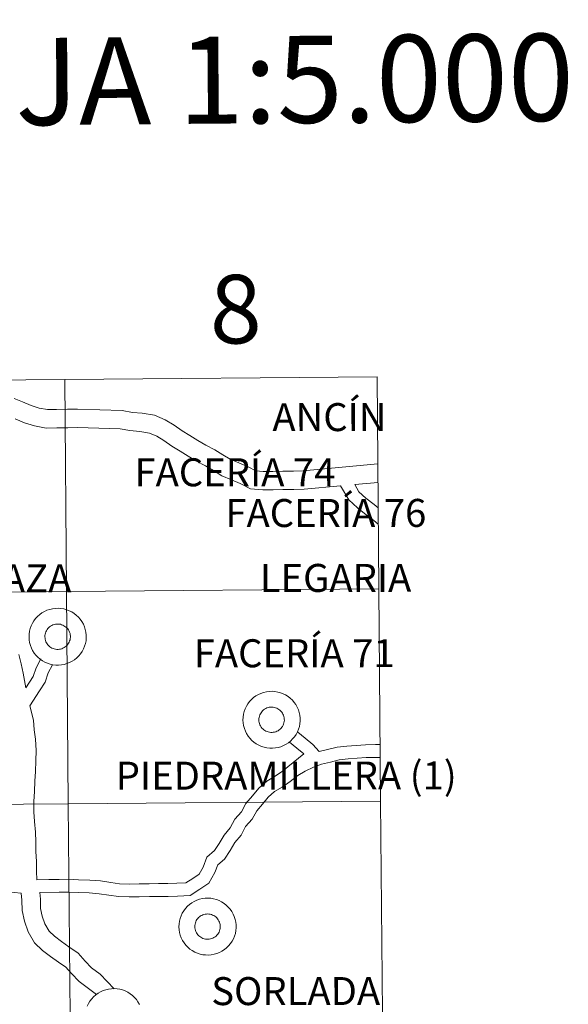
# Model space of a CAD drawing. Units: metres. Extents: x 555478 to 559957, y 4719007 to 4722014.
# Drawn here: x 556601 to 556673, y 4719202 to 4719331 of the extents above; entities that cross this region are included whole.
import ezdxf
from ezdxf.enums import TextEntityAlignment as Align

# ---------------------------------------------------------------- set-up
doc = ezdxf.new("R2010")
doc.units = ezdxf.units.M
doc.header["$MEASUREMENT"] = 0
doc.layers.add('Level 63', color=7, linetype='Continuous', lineweight=0)
doc.styles.add('Arial', font='ARIAL.TTF', dxfattribs={"height": 0.2})

msp = doc.modelspace()

# ---------------------------------------------------------------- linework, layer by layer
at = {"layer": 'Level 63', "linetype": 'Continuous', "lineweight": 0}
for points in [[(556607.03, 4719284.1, -0.24), (556607.26, 4719256.24, -0.24), (556566.28, 4719255.9, -0.24), (556566.05, 4719283.76, -0.24), (556607.03, 4719284.1, -0.24)], [(556648.02, 4719284.44, -0.24), (556648.25, 4719256.58, -0.24), (556607.26, 4719256.24, -0.24), (556607.03, 4719284.1, -0.24), (556648.02, 4719284.44, -0.24)], [(556607.26, 4719256.24, -0.24), (556607.5, 4719228.38, -0.24), (556566.51, 4719228.04, -0.24), (556566.28, 4719255.9, -0.24), (556607.26, 4719256.24, -0.24)], [(556648.25, 4719256.58, -0.24), (556648.48, 4719228.72, -0.24), (556607.5, 4719228.38, -0.24), (556607.26, 4719256.24, -0.24), (556648.25, 4719256.58, -0.24)], [(556607.5, 4719228.38, -0.24), (556607.73, 4719200.51, -0.24), (556566.74, 4719200.17, -0.24), (556566.51, 4719228.04, -0.24), (556607.5, 4719228.38, -0.24)], [(556648.48, 4719228.72, -0.24), (556648.71, 4719200.86, -0.24), (556607.73, 4719200.51, -0.24), (556607.5, 4719228.38, -0.24), (556648.48, 4719228.72, -0.24)]]:
    msp.add_polyline3d(points, close=True, dxfattribs=at)
at = {"layer": 'Level 63', "color": 38, "linetype": 'Continuous', "lineweight": 0}
for points in [[(556648.12, 4719273, 0.01), (556638.32, 4719272.09, 0.01), (556637.07, 4719272.07, 0.01), (556635.64, 4719272.05, 0.01), (556634.34, 4719272.03, 0.01), (556633.09, 4719272.01, 0.01), (556632.1, 4719272.1, 0.01), (556631.1, 4719272.63, 0.01), (556629.86, 4719273.16, 0.01), (556628.76, 4719273.62, 0.01), (556627.79, 4719274.21, 0.01), (556626.71, 4719274.86, 0.01), (556625.53, 4719275.49, 0.01), (556624.5, 4719276.1, 0.01), (556623.45, 4719276.74, 0.01), (556622.44, 4719277.34, 0.01), (556621.39, 4719278.1, 0.01), (556620.22, 4719278.8, 0.01), (556618.83, 4719279.4, 0.01), (556617.21, 4719279.67, 0.01), (556615.91, 4719279.77, 0.01), (556614.57, 4719280.02, 0.01), (556608.72, 4719280.2, 0.01), (556607.39, 4719280.18, 0.01), (556605.96, 4719280.16, 0.01), (556604.78, 4719280.14, 0.01), (556603.67, 4719280.34, 0.01), (556602.62, 4719280.67, 0.01), (556601.49, 4719281.15, 0.01), (556600.39, 4719281.62, 0.01)], [(556648.12, 4719273, 0.01), (556638.32, 4719272.09, 0.01), (556637.07, 4719272.07, 0.01), (556635.64, 4719272.05, 0.01), (556634.34, 4719272.03, 0.01), (556633.09, 4719272.01, 0.01), (556632.1, 4719272.1, 0.01), (556631.1, 4719272.63, 0.01), (556629.86, 4719273.16, 0.01), (556628.76, 4719273.62, 0.01), (556627.79, 4719274.21, 0.01), (556626.71, 4719274.86, 0.01), (556625.53, 4719275.49, 0.01), (556624.5, 4719276.1, 0.01), (556623.45, 4719276.74, 0.01), (556622.44, 4719277.34, 0.01), (556621.39, 4719278.1, 0.01), (556620.22, 4719278.8, 0.01), (556618.83, 4719279.4, 0.01), (556617.21, 4719279.67, 0.01), (556615.91, 4719279.77, 0.01), (556614.57, 4719280.02, 0.01), (556608.72, 4719280.2, 0.01), (556607.39, 4719280.18, 0.01), (556605.96, 4719280.16, 0.01), (556604.78, 4719280.14, 0.01), (556603.67, 4719280.34, 0.01), (556602.62, 4719280.67, 0.01), (556601.49, 4719281.15, 0.01), (556600.39, 4719281.62, 0.01)], [(556643.21, 4719270.12, 0.01), (556638.45, 4719269.68, 0.01), (556637.11, 4719269.65, 0.01), (556635.67, 4719269.63, 0.01), (556634.37, 4719269.61, 0.01), (556633.01, 4719269.59, 0.01), (556631.4, 4719269.73, 0.01), (556630.04, 4719270.45, 0.01), (556628.91, 4719270.93, 0.01), (556627.65, 4719271.46, 0.01), (556626.53, 4719272.14, 0.01), (556625.5, 4719272.76, 0.01), (556624.32, 4719273.39, 0.01), (556623.24, 4719274.04, 0.01), (556622.19, 4719274.67, 0.01), (556621.1, 4719275.33, 0.01), (556620.05, 4719276.09, 0.01), (556619.11, 4719276.65, 0.01), (556618.14, 4719277.06, 0.01), (556616.9, 4719277.27, 0.01), (556615.59, 4719277.38, 0.01), (556614.32, 4719277.61, 0.01), (556608.7, 4719277.78, 0.01), (556607.43, 4719277.76, 0.01), (556606, 4719277.74, 0.01), (556604.58, 4719277.72, 0.01), (556603.08, 4719277.99, 0.01), (556601.77, 4719278.4, 0.01), (556600.54, 4719278.93, 0.01)], [(556643.21, 4719270.12, 0.01), (556638.45, 4719269.68, 0.01), (556637.11, 4719269.65, 0.01), (556635.67, 4719269.63, 0.01), (556634.37, 4719269.61, 0.01), (556633.01, 4719269.59, 0.01), (556631.4, 4719269.73, 0.01), (556630.04, 4719270.45, 0.01), (556628.91, 4719270.93, 0.01), (556627.65, 4719271.46, 0.01), (556626.53, 4719272.14, 0.01), (556625.5, 4719272.76, 0.01), (556624.32, 4719273.39, 0.01), (556623.24, 4719274.04, 0.01), (556622.19, 4719274.67, 0.01), (556621.1, 4719275.33, 0.01), (556620.05, 4719276.09, 0.01), (556619.11, 4719276.65, 0.01), (556618.14, 4719277.06, 0.01), (556616.9, 4719277.27, 0.01), (556615.59, 4719277.38, 0.01), (556614.32, 4719277.61, 0.01), (556608.7, 4719277.78, 0.01), (556607.43, 4719277.76, 0.01), (556606, 4719277.74, 0.01), (556604.58, 4719277.72, 0.01), (556603.08, 4719277.99, 0.01), (556601.77, 4719278.4, 0.01), (556600.54, 4719278.93, 0.01)], [(556648.18, 4719265.11, 0.01), (556647.57, 4719265.58, 0.01), (556646.6, 4719266.32, 0.01), (556645.45, 4719267.22, 0.01), (556644.29, 4719268.27, 0.01), (556643.21, 4719270.12, 0.01)], [(556648.18, 4719265.11, 0.01), (556647.57, 4719265.58, 0.01), (556646.6, 4719266.32, 0.01), (556645.45, 4719267.22, 0.01), (556644.29, 4719268.27, 0.01), (556643.21, 4719270.12, 0.01)], [(556648.14, 4719270.57, 0.01), (556645.08, 4719270.29, 0.01)], [(556648.14, 4719270.57, 0.01), (556645.08, 4719270.29, 0.01)], [(556648.17, 4719267.26, 0.01), (556647.64, 4719267.66, 0.01), (556646.55, 4719268.51, 0.01), (556645.63, 4719269.34, 0.01), (556645.08, 4719270.29, 0.01)], [(556648.17, 4719267.26, 0.01), (556647.64, 4719267.66, 0.01), (556646.55, 4719268.51, 0.01), (556645.63, 4719269.34, 0.01), (556645.08, 4719270.29, 0.01)], [(556601.93, 4719243.58, 0.01), (556601.57, 4719245.52, 0.01), (556601.32, 4719246.76, 0.01), (556601.02, 4719247.98, 0.01)], [(556601.93, 4719243.58, 0.01), (556601.57, 4719245.52, 0.01), (556601.32, 4719246.76, 0.01), (556601.02, 4719247.98, 0.01)], [(556601.93, 4719243.58, 0.01), (556602.9, 4719245.08, 0.01), (556603.3, 4719246.24, 0.01), (556603.91, 4719247.4, 0.01)], [(556601.93, 4719243.58, 0.01), (556602.9, 4719245.08, 0.01), (556603.3, 4719246.24, 0.01), (556603.91, 4719247.4, 0.01)], [(556602.44, 4719241.24, 0.01), (556603.72, 4719243.22, 0.01), (556604.44, 4719244.34, 0.01), (556604.86, 4719245.57, 0.01), (556605.42, 4719246.62, 0.01)], [(556602.44, 4719241.24, 0.01), (556603.72, 4719243.22, 0.01), (556604.44, 4719244.34, 0.01), (556604.86, 4719245.57, 0.01), (556605.42, 4719246.62, 0.01)], [(556603.35, 4719218.38, 0.01), (556603.34, 4719219.51, 0.01), (556603.32, 4719220.8, 0.01), (556603.24, 4719222.11, 0.01), (556603.22, 4719223.35, 0.01), (556603.2, 4719224.66, 0.01), (556603.06, 4719226.05, 0.01), (556602.99, 4719227.32, 0.01), (556602.97, 4719228.67, 0.01), (556603.06, 4719229.97, 0.01), (556603.1, 4719231.34, 0.01), (556603.2, 4719232.6, 0.01), (556603.23, 4719234, 0.01), (556603.27, 4719235.37, 0.01), (556603.19, 4719236.86, 0.01), (556603, 4719238.06, 0.01), (556602.92, 4719239.37, 0.01), (556602.44, 4719241.24, 0.01)], [(556603.35, 4719218.38, 0.01), (556603.34, 4719219.51, 0.01), (556603.32, 4719220.8, 0.01), (556603.24, 4719222.11, 0.01), (556603.22, 4719223.35, 0.01), (556603.2, 4719224.66, 0.01), (556603.06, 4719226.05, 0.01), (556602.99, 4719227.32, 0.01), (556602.97, 4719228.67, 0.01), (556603.06, 4719229.97, 0.01), (556603.1, 4719231.34, 0.01), (556603.2, 4719232.6, 0.01), (556603.23, 4719234, 0.01), (556603.27, 4719235.37, 0.01), (556603.19, 4719236.86, 0.01), (556603, 4719238.06, 0.01), (556602.92, 4719239.37, 0.01), (556602.44, 4719241.24, 0.01)], [(556640.4, 4719235.23, 0.01), (556639.6, 4719236.15, 0.01), (556638.57, 4719236.98, 0.01), (556637.61, 4719237.76, 0.01)], [(556640.4, 4719235.23, 0.01), (556639.6, 4719236.15, 0.01), (556638.57, 4719236.98, 0.01), (556637.61, 4719237.76, 0.01)], [(556638.41, 4719234.94, 0.01), (556637.5, 4719235.66, 0.01), (556636.54, 4719236.44, 0.01)], [(556638.41, 4719234.94, 0.01), (556637.5, 4719235.66, 0.01), (556636.54, 4719236.44, 0.01)], [(556648.42, 4719236.15, 0.01), (556647.83, 4719236.14, 0.01), (556646.52, 4719236.12, 0.01), (556645.28, 4719236.04, 0.01), (556644.04, 4719235.95, 0.01), (556642.76, 4719235.79, 0.01), (556640.4, 4719235.23, 0.01)], [(556648.42, 4719236.15, 0.01), (556647.83, 4719236.14, 0.01), (556646.52, 4719236.12, 0.01), (556645.28, 4719236.04, 0.01), (556644.04, 4719235.95, 0.01), (556642.76, 4719235.79, 0.01), (556640.4, 4719235.23, 0.01)], [(556638.41, 4719234.94, 0.01), (556635.61, 4719232.64, 0.01), (556634.66, 4719231.99, 0.01), (556633.54, 4719231.34, 0.01), (556632.5, 4719230.42, 0.01), (556631.66, 4719229.42, 0.01), (556630.8, 4719228.4, 0.01), (556630.22, 4719227.32, 0.01), (556629.35, 4719226.36, 0.01), (556628.75, 4719225.2, 0.01), (556627.97, 4719224.26, 0.01), (556627.28, 4719223.13, 0.01), (556626.7, 4719222.22, 0.01), (556625.69, 4719221.34, 0.01), (556625.18, 4719220.06, 0.01), (556624.65, 4719219.13, 0.01), (556623.82, 4719218.56, 0.01), (556622.94, 4719217.99, 0.01), (556621.76, 4719217.92, 0.01), (556620.57, 4719217.9, 0.01), (556619.35, 4719217.88, 0.01), (556618.13, 4719217.87, 0.01), (556616.78, 4719217.84, 0.01), (556615.52, 4719217.83, 0.01), (556614.23, 4719217.87, 0.01), (556613.06, 4719218.05, 0.01), (556611.74, 4719218.24, 0.01), (556610.34, 4719218.35, 0.01), (556608.83, 4719218.4, 0.01), (556607.53, 4719218.45, 0.01), (556606.29, 4719218.43, 0.01), (556604.94, 4719218.41, 0.01), (556603.35, 4719218.38, 0.01)], [(556638.41, 4719234.94, 0.01), (556635.61, 4719232.64, 0.01), (556634.66, 4719231.99, 0.01), (556633.54, 4719231.34, 0.01), (556632.5, 4719230.42, 0.01), (556631.66, 4719229.42, 0.01), (556630.8, 4719228.4, 0.01), (556630.22, 4719227.32, 0.01), (556629.35, 4719226.36, 0.01), (556628.75, 4719225.2, 0.01), (556627.97, 4719224.26, 0.01), (556627.28, 4719223.13, 0.01), (556626.7, 4719222.22, 0.01), (556625.69, 4719221.34, 0.01), (556625.18, 4719220.06, 0.01), (556624.65, 4719219.13, 0.01), (556623.82, 4719218.56, 0.01), (556622.94, 4719217.99, 0.01), (556621.76, 4719217.92, 0.01), (556620.57, 4719217.9, 0.01), (556619.35, 4719217.88, 0.01), (556618.13, 4719217.87, 0.01), (556616.78, 4719217.84, 0.01), (556615.52, 4719217.83, 0.01), (556614.23, 4719217.87, 0.01), (556613.06, 4719218.05, 0.01), (556611.74, 4719218.24, 0.01), (556610.34, 4719218.35, 0.01), (556608.83, 4719218.4, 0.01), (556607.53, 4719218.45, 0.01), (556606.29, 4719218.43, 0.01), (556604.94, 4719218.41, 0.01), (556603.35, 4719218.38, 0.01)], [(556648.44, 4719234.46, 0.01), (556647.85, 4719234.45, 0.01), (556646.59, 4719234.43, 0.01), (556645.4, 4719234.35, 0.01), (556644.21, 4719234.26, 0.01), (556643.06, 4719234.12, 0.01), (556641.89, 4719233.84, 0.01), (556640.73, 4719233.57, 0.01), (556639.67, 4719233.18, 0.01), (556638.6, 4719232.66, 0.01), (556637.61, 4719232.08, 0.01), (556636.63, 4719231.28, 0.01), (556635.57, 4719230.56, 0.01), (556634.54, 4719229.96, 0.01), (556633.72, 4719229.24, 0.01), (556632.97, 4719228.33, 0.01), (556632.22, 4719227.44, 0.01), (556631.62, 4719226.34, 0.01), (556630.76, 4719225.4, 0.01), (556630.18, 4719224.26, 0.01), (556629.36, 4719223.28, 0.01), (556628.73, 4719222.24, 0.01), (556628, 4719221.11, 0.01), (556627.13, 4719220.34, 0.01), (556626.72, 4719219.33, 0.01), (556625.94, 4719217.95, 0.01), (556624.76, 4719217.15, 0.01), (556623.49, 4719216.33, 0.01), (556621.83, 4719216.23, 0.01), (556620.59, 4719216.21, 0.01), (556619.38, 4719216.19, 0.01), (556618.16, 4719216.17, 0.01), (556616.81, 4719216.15, 0.01), (556615.5, 4719216.13, 0.01), (556614.08, 4719216.18, 0.01), (556612.81, 4719216.37, 0.01), (556611.55, 4719216.55, 0.01), (556610.24, 4719216.66, 0.01), (556608.78, 4719216.71, 0.01), (556607.51, 4719216.75, 0.01), (556606.31, 4719216.74, 0.01), (556603.76, 4719216.7, 0.01)], [(556648.44, 4719234.46, 0.01), (556647.85, 4719234.45, 0.01), (556646.59, 4719234.43, 0.01), (556645.4, 4719234.35, 0.01), (556644.21, 4719234.26, 0.01), (556643.06, 4719234.12, 0.01), (556641.89, 4719233.84, 0.01), (556640.73, 4719233.57, 0.01), (556639.67, 4719233.18, 0.01), (556638.6, 4719232.66, 0.01), (556637.61, 4719232.08, 0.01), (556636.63, 4719231.28, 0.01), (556635.57, 4719230.56, 0.01), (556634.54, 4719229.96, 0.01), (556633.72, 4719229.24, 0.01), (556632.97, 4719228.33, 0.01), (556632.22, 4719227.44, 0.01), (556631.62, 4719226.34, 0.01), (556630.76, 4719225.4, 0.01), (556630.18, 4719224.26, 0.01), (556629.36, 4719223.28, 0.01), (556628.73, 4719222.24, 0.01), (556628, 4719221.11, 0.01), (556627.13, 4719220.34, 0.01), (556626.72, 4719219.33, 0.01), (556625.94, 4719217.95, 0.01), (556624.76, 4719217.15, 0.01), (556623.49, 4719216.33, 0.01), (556621.83, 4719216.23, 0.01), (556620.59, 4719216.21, 0.01), (556619.38, 4719216.19, 0.01), (556618.16, 4719216.17, 0.01), (556616.81, 4719216.15, 0.01), (556615.5, 4719216.13, 0.01), (556614.08, 4719216.18, 0.01), (556612.81, 4719216.37, 0.01), (556611.55, 4719216.55, 0.01), (556610.24, 4719216.66, 0.01), (556608.78, 4719216.71, 0.01), (556607.51, 4719216.75, 0.01), (556606.31, 4719216.74, 0.01), (556603.76, 4719216.7, 0.01)], [(556601.32, 4719216.63, 0.01), (556598.55, 4719216.9, 0.01), (556597.33, 4719217.08, 0.01), (556596.06, 4719217.2, 0.01), (556594.61, 4719217.38, 0.01), (556593.25, 4719217.56, 0.01), (556592, 4719217.74, 0.01), (556590.72, 4719217.78, 0.01), (556589.32, 4719217.97, 0.01), (556588.14, 4719218.15, 0.01), (556586.96, 4719218.2, 0.01)], [(556601.32, 4719216.63, 0.01), (556598.55, 4719216.9, 0.01), (556597.33, 4719217.08, 0.01), (556596.06, 4719217.2, 0.01), (556594.61, 4719217.38, 0.01), (556593.25, 4719217.56, 0.01), (556592, 4719217.74, 0.01), (556590.72, 4719217.78, 0.01), (556589.32, 4719217.97, 0.01), (556588.14, 4719218.15, 0.01), (556586.96, 4719218.2, 0.01)], [(556613.51, 4719204.08, 0.01), (556611.66, 4719205.99, 0.01), (556610.56, 4719206.83, 0.01), (556609.71, 4719207.7, 0.01), (556608.81, 4719208.76, 0.01), (556607.58, 4719209.56, 0.01), (556606.62, 4719210.27, 0.01), (556605.7, 4719210.96, 0.01), (556605, 4719211.63, 0.01), (556604.43, 4719212.58, 0.01), (556604.08, 4719213.59, 0.01), (556603.87, 4719214.6, 0.01), (556603.85, 4719215.86, 0.01), (556603.76, 4719216.7, 0.01)], [(556613.51, 4719204.08, 0.01), (556611.66, 4719205.99, 0.01), (556610.56, 4719206.83, 0.01), (556609.71, 4719207.7, 0.01), (556608.81, 4719208.76, 0.01), (556607.58, 4719209.56, 0.01), (556606.62, 4719210.27, 0.01), (556605.7, 4719210.96, 0.01), (556605, 4719211.63, 0.01), (556604.43, 4719212.58, 0.01), (556604.08, 4719213.59, 0.01), (556603.87, 4719214.6, 0.01), (556603.85, 4719215.86, 0.01), (556603.76, 4719216.7, 0.01)], [(556611.18, 4719203.31, 0.01), (556608.94, 4719205.02, 0.01), (556607.91, 4719206.07, 0.01), (556607.18, 4719206.93, 0.01), (556606.19, 4719207.58, 0.01), (556605.17, 4719208.33, 0.01), (556604.12, 4719209.11, 0.01), (556603.07, 4719210.12, 0.01), (556602.22, 4719211.56, 0.01), (556601.73, 4719212.94, 0.01), (556601.44, 4719214.33, 0.01), (556601.42, 4719215.71, 0.01), (556601.32, 4719216.63, 0.01)], [(556611.18, 4719203.31, 0.01), (556608.94, 4719205.02, 0.01), (556607.91, 4719206.07, 0.01), (556607.18, 4719206.93, 0.01), (556606.19, 4719207.58, 0.01), (556605.17, 4719208.33, 0.01), (556604.12, 4719209.11, 0.01), (556603.07, 4719210.12, 0.01), (556602.22, 4719211.56, 0.01), (556601.73, 4719212.94, 0.01), (556601.44, 4719214.33, 0.01), (556601.42, 4719215.71, 0.01), (556601.32, 4719216.63, 0.01)], [(556609.99, 4719201.79, 0.01), (556610.15, 4719202.13, 0.01), (556610.34, 4719202.45, 0.01), (556610.57, 4719202.74, 0.01), (556610.82, 4719203.02, 0.01), (556611.1, 4719203.27, 0.01), (556611.4, 4719203.49, 0.01), (556611.72, 4719203.67, 0.01), (556612.06, 4719203.83, 0.01), (556612.42, 4719203.95, 0.01), (556612.78, 4719204.03, 0.01), (556613.15, 4719204.08, 0.01), (556613.52, 4719204.1, 0.01), (556613.89, 4719204.07, 0.01), (556614.26, 4719204.01, 0.01), (556614.62, 4719203.91, 0.01), (556614.97, 4719203.78, 0.01), (556615.3, 4719203.62, 0.01), (556615.62, 4719203.42, 0.01), (556615.91, 4719203.19, 0.01), (556616.18, 4719202.93, 0.01), (556616.43, 4719202.65, 0.01), (556616.64, 4719202.34, 0.01), (556616.82, 4719202.02, 0.01)], [(556609.99, 4719201.79, 0.01), (556610.15, 4719202.13, 0.01), (556610.34, 4719202.45, 0.01), (556610.57, 4719202.74, 0.01), (556610.82, 4719203.02, 0.01), (556611.1, 4719203.27, 0.01), (556611.4, 4719203.49, 0.01), (556611.72, 4719203.67, 0.01), (556612.06, 4719203.83, 0.01), (556612.42, 4719203.95, 0.01), (556612.78, 4719204.03, 0.01), (556613.15, 4719204.08, 0.01), (556613.52, 4719204.1, 0.01), (556613.89, 4719204.07, 0.01), (556614.26, 4719204.01, 0.01), (556614.62, 4719203.91, 0.01), (556614.97, 4719203.78, 0.01), (556615.3, 4719203.62, 0.01), (556615.62, 4719203.42, 0.01), (556615.91, 4719203.19, 0.01), (556616.18, 4719202.93, 0.01), (556616.43, 4719202.65, 0.01), (556616.64, 4719202.34, 0.01), (556616.82, 4719202.02, 0.01)]]:
    msp.add_polyline3d(points, dxfattribs=at)
for points in [[(556602.34, 4719250.28, 0.01), (556602.36, 4719250.66, 0.01), (556602.41, 4719251.03, 0.01), (556602.5, 4719251.39, 0.01), (556602.63, 4719251.74, 0.01), (556602.79, 4719252.08, 0.01), (556602.98, 4719252.4, 0.01), (556603.21, 4719252.7, 0.01), (556603.46, 4719252.97, 0.01), (556603.74, 4719253.22, 0.01), (556604.04, 4719253.44, 0.01), (556604.36, 4719253.63, 0.01), (556604.7, 4719253.78, 0.01), (556605.06, 4719253.9, 0.01), (556605.42, 4719253.99, 0.01), (556605.79, 4719254.04, 0.01), (556606.16, 4719254.05, 0.01), (556606.53, 4719254.02, 0.01), (556606.9, 4719253.96, 0.01), (556607.26, 4719253.86, 0.01), (556607.61, 4719253.73, 0.01), (556607.94, 4719253.57, 0.01), (556608.26, 4719253.37, 0.01), (556608.55, 4719253.14, 0.01), (556608.82, 4719252.88, 0.01), (556609.07, 4719252.6, 0.01), (556609.28, 4719252.3, 0.01), (556609.47, 4719251.97, 0.01), (556609.62, 4719251.63, 0.01), (556609.73, 4719251.27, 0.01), (556609.81, 4719250.9, 0.01), (556609.85, 4719250.53, 0.01), (556609.85, 4719250.16, 0.01), (556609.82, 4719249.78, 0.01), (556609.74, 4719249.42, 0.01), (556609.64, 4719249.06, 0.01), (556609.49, 4719248.71, 0.01), (556609.32, 4719248.38, 0.01), (556609.1, 4719248.07, 0.01), (556608.87, 4719247.79, 0.01), (556608.6, 4719247.52, 0.01), (556608.31, 4719247.29, 0.01), (556608, 4719247.09, 0.01), (556607.66, 4719246.92, 0.01), (556607.32, 4719246.78, 0.01), (556606.96, 4719246.68, 0.01), (556606.59, 4719246.61, 0.01), (556606.22, 4719246.58, 0.01), (556605.85, 4719246.58, 0.01), (556605.48, 4719246.63, 0.01), (556605.12, 4719246.71, 0.01), (556604.76, 4719246.82, 0.01), (556604.42, 4719246.97, 0.01), (556604.09, 4719247.15, 0.01), (556603.79, 4719247.37, 0.01), (556603.5, 4719247.61, 0.01), (556603.25, 4719247.88, 0.01), (556603.02, 4719248.17, 0.01), (556602.82, 4719248.49, 0.01), (556602.65, 4719248.83, 0.01), (556602.52, 4719249.18, 0.01), (556602.42, 4719249.54, 0.01), (556602.36, 4719249.91, 0.01), (556602.34, 4719250.28, 0.01)], [(556602.34, 4719250.28, 0.01), (556602.36, 4719250.66, 0.01), (556602.41, 4719251.03, 0.01), (556602.5, 4719251.39, 0.01), (556602.63, 4719251.74, 0.01), (556602.79, 4719252.08, 0.01), (556602.98, 4719252.4, 0.01), (556603.21, 4719252.7, 0.01), (556603.46, 4719252.97, 0.01), (556603.74, 4719253.22, 0.01), (556604.04, 4719253.44, 0.01), (556604.36, 4719253.63, 0.01), (556604.7, 4719253.78, 0.01), (556605.06, 4719253.9, 0.01), (556605.42, 4719253.99, 0.01), (556605.79, 4719254.04, 0.01), (556606.16, 4719254.05, 0.01), (556606.53, 4719254.02, 0.01), (556606.9, 4719253.96, 0.01), (556607.26, 4719253.86, 0.01), (556607.61, 4719253.73, 0.01), (556607.94, 4719253.57, 0.01), (556608.26, 4719253.37, 0.01), (556608.55, 4719253.14, 0.01), (556608.82, 4719252.88, 0.01), (556609.07, 4719252.6, 0.01), (556609.28, 4719252.3, 0.01), (556609.47, 4719251.97, 0.01), (556609.62, 4719251.63, 0.01), (556609.73, 4719251.27, 0.01), (556609.81, 4719250.9, 0.01), (556609.85, 4719250.53, 0.01), (556609.85, 4719250.16, 0.01), (556609.82, 4719249.78, 0.01), (556609.74, 4719249.42, 0.01), (556609.64, 4719249.06, 0.01), (556609.49, 4719248.71, 0.01), (556609.32, 4719248.38, 0.01), (556609.1, 4719248.07, 0.01), (556608.87, 4719247.79, 0.01), (556608.6, 4719247.52, 0.01), (556608.31, 4719247.29, 0.01), (556608, 4719247.09, 0.01), (556607.66, 4719246.92, 0.01), (556607.32, 4719246.78, 0.01), (556606.96, 4719246.68, 0.01), (556606.59, 4719246.61, 0.01), (556606.22, 4719246.58, 0.01), (556605.85, 4719246.58, 0.01), (556605.48, 4719246.63, 0.01), (556605.12, 4719246.71, 0.01), (556604.76, 4719246.82, 0.01), (556604.42, 4719246.97, 0.01), (556604.09, 4719247.15, 0.01), (556603.79, 4719247.37, 0.01), (556603.5, 4719247.61, 0.01), (556603.25, 4719247.88, 0.01), (556603.02, 4719248.17, 0.01), (556602.82, 4719248.49, 0.01), (556602.65, 4719248.83, 0.01), (556602.52, 4719249.18, 0.01), (556602.42, 4719249.54, 0.01), (556602.36, 4719249.91, 0.01), (556602.34, 4719250.28, 0.01)], [(556604.43, 4719250.3, 0.01), (556604.43, 4719250.46, 0.01), (556604.46, 4719250.63, 0.01), (556604.5, 4719250.79, 0.01), (556604.55, 4719250.95, 0.01), (556604.62, 4719251.1, 0.01), (556604.71, 4719251.24, 0.01), (556604.81, 4719251.37, 0.01), (556604.92, 4719251.5, 0.01), (556605.05, 4719251.61, 0.01), (556605.18, 4719251.7, 0.01), (556605.33, 4719251.79, 0.01), (556605.48, 4719251.86, 0.01), (556605.63, 4719251.91, 0.01), (556605.8, 4719251.95, 0.01), (556605.96, 4719251.97, 0.01), (556606.13, 4719251.98, 0.01), (556606.29, 4719251.96, 0.01), (556606.46, 4719251.94, 0.01), (556606.62, 4719251.89, 0.01), (556606.77, 4719251.84, 0.01), (556606.92, 4719251.76, 0.01), (556607.06, 4719251.67, 0.01), (556607.19, 4719251.57, 0.01), (556607.31, 4719251.46, 0.01), (556607.42, 4719251.33, 0.01), (556607.52, 4719251.2, 0.01), (556607.6, 4719251.05, 0.01), (556607.66, 4719250.9, 0.01), (556607.72, 4719250.74, 0.01), (556607.75, 4719250.58, 0.01), (556607.77, 4719250.41, 0.01), (556607.77, 4719250.24, 0.01), (556607.75, 4719250.08, 0.01), (556607.72, 4719249.91, 0.01), (556607.67, 4719249.75, 0.01), (556607.61, 4719249.6, 0.01), (556607.53, 4719249.45, 0.01), (556607.44, 4719249.32, 0.01), (556607.33, 4719249.19, 0.01), (556607.21, 4719249.07, 0.01), (556607.08, 4719248.97, 0.01), (556606.94, 4719248.88, 0.01), (556606.8, 4719248.8, 0.01), (556606.64, 4719248.74, 0.01), (556606.48, 4719248.69, 0.01), (556606.32, 4719248.66, 0.01), (556606.15, 4719248.65, 0.01), (556605.99, 4719248.65, 0.01), (556605.82, 4719248.67, 0.01), (556605.66, 4719248.71, 0.01), (556605.5, 4719248.76, 0.01), (556605.35, 4719248.82, 0.01), (556605.21, 4719248.91, 0.01), (556605.07, 4719249, 0.01), (556604.94, 4719249.11, 0.01), (556604.83, 4719249.23, 0.01), (556604.73, 4719249.36, 0.01), (556604.64, 4719249.5, 0.01), (556604.56, 4719249.65, 0.01), (556604.5, 4719249.81, 0.01), (556604.46, 4719249.97, 0.01), (556604.44, 4719250.13, 0.01), (556604.43, 4719250.3, 0.01)], [(556604.43, 4719250.3, 0.01), (556604.43, 4719250.46, 0.01), (556604.46, 4719250.63, 0.01), (556604.5, 4719250.79, 0.01), (556604.55, 4719250.95, 0.01), (556604.62, 4719251.1, 0.01), (556604.71, 4719251.24, 0.01), (556604.81, 4719251.37, 0.01), (556604.92, 4719251.5, 0.01), (556605.05, 4719251.61, 0.01), (556605.18, 4719251.7, 0.01), (556605.33, 4719251.79, 0.01), (556605.48, 4719251.86, 0.01), (556605.63, 4719251.91, 0.01), (556605.8, 4719251.95, 0.01), (556605.96, 4719251.97, 0.01), (556606.13, 4719251.98, 0.01), (556606.29, 4719251.96, 0.01), (556606.46, 4719251.94, 0.01), (556606.62, 4719251.89, 0.01), (556606.77, 4719251.84, 0.01), (556606.92, 4719251.76, 0.01), (556607.06, 4719251.67, 0.01), (556607.19, 4719251.57, 0.01), (556607.31, 4719251.46, 0.01), (556607.42, 4719251.33, 0.01), (556607.52, 4719251.2, 0.01), (556607.6, 4719251.05, 0.01), (556607.66, 4719250.9, 0.01), (556607.72, 4719250.74, 0.01), (556607.75, 4719250.58, 0.01), (556607.77, 4719250.41, 0.01), (556607.77, 4719250.24, 0.01), (556607.75, 4719250.08, 0.01), (556607.72, 4719249.91, 0.01), (556607.67, 4719249.75, 0.01), (556607.61, 4719249.6, 0.01), (556607.53, 4719249.45, 0.01), (556607.44, 4719249.32, 0.01), (556607.33, 4719249.19, 0.01), (556607.21, 4719249.07, 0.01), (556607.08, 4719248.97, 0.01), (556606.94, 4719248.88, 0.01), (556606.8, 4719248.8, 0.01), (556606.64, 4719248.74, 0.01), (556606.48, 4719248.69, 0.01), (556606.32, 4719248.66, 0.01), (556606.15, 4719248.65, 0.01), (556605.99, 4719248.65, 0.01), (556605.82, 4719248.67, 0.01), (556605.66, 4719248.71, 0.01), (556605.5, 4719248.76, 0.01), (556605.35, 4719248.82, 0.01), (556605.21, 4719248.91, 0.01), (556605.07, 4719249, 0.01), (556604.94, 4719249.11, 0.01), (556604.83, 4719249.23, 0.01), (556604.73, 4719249.36, 0.01), (556604.64, 4719249.5, 0.01), (556604.56, 4719249.65, 0.01), (556604.5, 4719249.81, 0.01), (556604.46, 4719249.97, 0.01), (556604.44, 4719250.13, 0.01), (556604.43, 4719250.3, 0.01)], [(556630.42, 4719239.37, 0.01), (556630.43, 4719239.75, 0.01), (556630.49, 4719240.12, 0.01), (556630.58, 4719240.48, 0.01), (556630.7, 4719240.83, 0.01), (556630.86, 4719241.17, 0.01), (556631.06, 4719241.49, 0.01), (556631.28, 4719241.79, 0.01), (556631.54, 4719242.06, 0.01), (556631.82, 4719242.31, 0.01), (556632.12, 4719242.53, 0.01), (556632.44, 4719242.72, 0.01), (556632.78, 4719242.87, 0.01), (556633.13, 4719242.99, 0.01), (556633.5, 4719243.08, 0.01), (556633.86, 4719243.13, 0.01), (556634.24, 4719243.14, 0.01), (556634.61, 4719243.11, 0.01), (556634.98, 4719243.05, 0.01), (556635.34, 4719242.96, 0.01), (556635.68, 4719242.82, 0.01), (556636.02, 4719242.66, 0.01), (556636.33, 4719242.46, 0.01), (556636.63, 4719242.23, 0.01), (556636.9, 4719241.97, 0.01), (556637.14, 4719241.69, 0.01), (556637.36, 4719241.39, 0.01), (556637.54, 4719241.06, 0.01), (556637.69, 4719240.72, 0.01), (556637.81, 4719240.36, 0.01), (556637.88, 4719239.99, 0.01), (556637.92, 4719239.62, 0.01), (556637.93, 4719239.25, 0.01), (556637.89, 4719238.87, 0.01), (556637.82, 4719238.51, 0.01), (556637.71, 4719238.15, 0.01), (556637.57, 4719237.8, 0.01), (556637.39, 4719237.47, 0.01), (556637.18, 4719237.16, 0.01), (556636.94, 4719236.88, 0.01), (556636.68, 4719236.62, 0.01), (556636.38, 4719236.38, 0.01), (556636.07, 4719236.18, 0.01), (556635.74, 4719236.01, 0.01), (556635.4, 4719235.87, 0.01), (556635.04, 4719235.77, 0.01), (556634.67, 4719235.7, 0.01), (556634.3, 4719235.67, 0.01), (556633.93, 4719235.68, 0.01), (556633.56, 4719235.72, 0.01), (556633.19, 4719235.8, 0.01), (556632.84, 4719235.91, 0.01), (556632.5, 4719236.06, 0.01), (556632.17, 4719236.24, 0.01), (556631.86, 4719236.46, 0.01), (556631.58, 4719236.7, 0.01), (556631.32, 4719236.97, 0.01), (556631.09, 4719237.26, 0.01), (556630.9, 4719237.58, 0.01), (556630.73, 4719237.92, 0.01), (556630.6, 4719238.27, 0.01), (556630.5, 4719238.63, 0.01), (556630.44, 4719239, 0.01), (556630.42, 4719239.37, 0.01)], [(556630.42, 4719239.37, 0.01), (556630.43, 4719239.75, 0.01), (556630.49, 4719240.12, 0.01), (556630.58, 4719240.48, 0.01), (556630.7, 4719240.83, 0.01), (556630.86, 4719241.17, 0.01), (556631.06, 4719241.49, 0.01), (556631.28, 4719241.79, 0.01), (556631.54, 4719242.06, 0.01), (556631.82, 4719242.31, 0.01), (556632.12, 4719242.53, 0.01), (556632.44, 4719242.72, 0.01), (556632.78, 4719242.87, 0.01), (556633.13, 4719242.99, 0.01), (556633.5, 4719243.08, 0.01), (556633.86, 4719243.13, 0.01), (556634.24, 4719243.14, 0.01), (556634.61, 4719243.11, 0.01), (556634.98, 4719243.05, 0.01), (556635.34, 4719242.96, 0.01), (556635.68, 4719242.82, 0.01), (556636.02, 4719242.66, 0.01), (556636.33, 4719242.46, 0.01), (556636.63, 4719242.23, 0.01), (556636.9, 4719241.97, 0.01), (556637.14, 4719241.69, 0.01), (556637.36, 4719241.39, 0.01), (556637.54, 4719241.06, 0.01), (556637.69, 4719240.72, 0.01), (556637.81, 4719240.36, 0.01), (556637.88, 4719239.99, 0.01), (556637.92, 4719239.62, 0.01), (556637.93, 4719239.25, 0.01), (556637.89, 4719238.87, 0.01), (556637.82, 4719238.51, 0.01), (556637.71, 4719238.15, 0.01), (556637.57, 4719237.8, 0.01), (556637.39, 4719237.47, 0.01), (556637.18, 4719237.16, 0.01), (556636.94, 4719236.88, 0.01), (556636.68, 4719236.62, 0.01), (556636.38, 4719236.38, 0.01), (556636.07, 4719236.18, 0.01), (556635.74, 4719236.01, 0.01), (556635.4, 4719235.87, 0.01), (556635.04, 4719235.77, 0.01), (556634.67, 4719235.7, 0.01), (556634.3, 4719235.67, 0.01), (556633.93, 4719235.68, 0.01), (556633.56, 4719235.72, 0.01), (556633.19, 4719235.8, 0.01), (556632.84, 4719235.91, 0.01), (556632.5, 4719236.06, 0.01), (556632.17, 4719236.24, 0.01), (556631.86, 4719236.46, 0.01), (556631.58, 4719236.7, 0.01), (556631.32, 4719236.97, 0.01), (556631.09, 4719237.26, 0.01), (556630.9, 4719237.58, 0.01), (556630.73, 4719237.92, 0.01), (556630.6, 4719238.27, 0.01), (556630.5, 4719238.63, 0.01), (556630.44, 4719239, 0.01), (556630.42, 4719239.37, 0.01)], [(556632.5, 4719239.39, 0.01), (556632.51, 4719239.56, 0.01), (556632.53, 4719239.72, 0.01), (556632.57, 4719239.88, 0.01), (556632.63, 4719240.04, 0.01), (556632.7, 4719240.19, 0.01), (556632.79, 4719240.33, 0.01), (556632.89, 4719240.46, 0.01), (556633, 4719240.59, 0.01), (556633.12, 4719240.7, 0.01), (556633.26, 4719240.8, 0.01), (556633.4, 4719240.88, 0.01), (556633.55, 4719240.95, 0.01), (556633.71, 4719241, 0.01), (556633.87, 4719241.04, 0.01), (556634.04, 4719241.06, 0.01), (556634.2, 4719241.07, 0.01), (556634.37, 4719241.06, 0.01), (556634.53, 4719241.03, 0.01), (556634.69, 4719240.98, 0.01), (556634.85, 4719240.93, 0.01), (556635, 4719240.85, 0.01), (556635.14, 4719240.76, 0.01), (556635.27, 4719240.66, 0.01), (556635.39, 4719240.55, 0.01), (556635.5, 4719240.42, 0.01), (556635.59, 4719240.29, 0.01), (556635.67, 4719240.14, 0.01), (556635.74, 4719239.99, 0.01), (556635.79, 4719239.83, 0.01), (556635.83, 4719239.67, 0.01), (556635.84, 4719239.5, 0.01), (556635.85, 4719239.33, 0.01), (556635.83, 4719239.17, 0.01), (556635.8, 4719239, 0.01), (556635.75, 4719238.84, 0.01), (556635.69, 4719238.69, 0.01), (556635.61, 4719238.54, 0.01), (556635.51, 4719238.41, 0.01), (556635.41, 4719238.28, 0.01), (556635.29, 4719238.16, 0.01), (556635.16, 4719238.06, 0.01), (556635.02, 4719237.97, 0.01), (556634.87, 4719237.89, 0.01), (556634.72, 4719237.83, 0.01), (556634.56, 4719237.78, 0.01), (556634.4, 4719237.76, 0.01), (556634.23, 4719237.74, 0.01), (556634.06, 4719237.74, 0.01), (556633.9, 4719237.76, 0.01), (556633.74, 4719237.8, 0.01), (556633.58, 4719237.85, 0.01), (556633.43, 4719237.92, 0.01), (556633.28, 4719238, 0.01), (556633.15, 4719238.09, 0.01), (556633.02, 4719238.2, 0.01), (556632.91, 4719238.32, 0.01), (556632.8, 4719238.45, 0.01), (556632.72, 4719238.59, 0.01), (556632.64, 4719238.74, 0.01), (556632.58, 4719238.9, 0.01), (556632.54, 4719239.06, 0.01), (556632.51, 4719239.22, 0.01), (556632.5, 4719239.39, 0.01)], [(556632.5, 4719239.39, 0.01), (556632.51, 4719239.56, 0.01), (556632.53, 4719239.72, 0.01), (556632.57, 4719239.88, 0.01), (556632.63, 4719240.04, 0.01), (556632.7, 4719240.19, 0.01), (556632.79, 4719240.33, 0.01), (556632.89, 4719240.46, 0.01), (556633, 4719240.59, 0.01), (556633.12, 4719240.7, 0.01), (556633.26, 4719240.8, 0.01), (556633.4, 4719240.88, 0.01), (556633.55, 4719240.95, 0.01), (556633.71, 4719241, 0.01), (556633.87, 4719241.04, 0.01), (556634.04, 4719241.06, 0.01), (556634.2, 4719241.07, 0.01), (556634.37, 4719241.06, 0.01), (556634.53, 4719241.03, 0.01), (556634.69, 4719240.98, 0.01), (556634.85, 4719240.93, 0.01), (556635, 4719240.85, 0.01), (556635.14, 4719240.76, 0.01), (556635.27, 4719240.66, 0.01), (556635.39, 4719240.55, 0.01), (556635.5, 4719240.42, 0.01), (556635.59, 4719240.29, 0.01), (556635.67, 4719240.14, 0.01), (556635.74, 4719239.99, 0.01), (556635.79, 4719239.83, 0.01), (556635.83, 4719239.67, 0.01), (556635.84, 4719239.5, 0.01), (556635.85, 4719239.33, 0.01), (556635.83, 4719239.17, 0.01), (556635.8, 4719239, 0.01), (556635.75, 4719238.84, 0.01), (556635.69, 4719238.69, 0.01), (556635.61, 4719238.54, 0.01), (556635.51, 4719238.41, 0.01), (556635.41, 4719238.28, 0.01), (556635.29, 4719238.16, 0.01), (556635.16, 4719238.06, 0.01), (556635.02, 4719237.97, 0.01), (556634.87, 4719237.89, 0.01), (556634.72, 4719237.83, 0.01), (556634.56, 4719237.78, 0.01), (556634.4, 4719237.76, 0.01), (556634.23, 4719237.74, 0.01), (556634.06, 4719237.74, 0.01), (556633.9, 4719237.76, 0.01), (556633.74, 4719237.8, 0.01), (556633.58, 4719237.85, 0.01), (556633.43, 4719237.92, 0.01), (556633.28, 4719238, 0.01), (556633.15, 4719238.09, 0.01), (556633.02, 4719238.2, 0.01), (556632.91, 4719238.32, 0.01), (556632.8, 4719238.45, 0.01), (556632.72, 4719238.59, 0.01), (556632.64, 4719238.74, 0.01), (556632.58, 4719238.9, 0.01), (556632.54, 4719239.06, 0.01), (556632.51, 4719239.22, 0.01), (556632.5, 4719239.39, 0.01)], [(556622.01, 4719212.21, 0.01), (556622.03, 4719212.58, 0.01), (556622.08, 4719212.95, 0.01), (556622.17, 4719213.31, 0.01), (556622.3, 4719213.67, 0.01), (556622.46, 4719214, 0.01), (556622.65, 4719214.32, 0.01), (556622.88, 4719214.62, 0.01), (556623.13, 4719214.9, 0.01), (556623.41, 4719215.14, 0.01), (556623.71, 4719215.36, 0.01), (556624.03, 4719215.55, 0.01), (556624.37, 4719215.7, 0.01), (556624.73, 4719215.83, 0.01), (556625.09, 4719215.91, 0.01), (556625.46, 4719215.96, 0.01), (556625.83, 4719215.97, 0.01), (556626.2, 4719215.95, 0.01), (556626.57, 4719215.89, 0.01), (556626.93, 4719215.79, 0.01), (556627.28, 4719215.66, 0.01), (556627.61, 4719215.49, 0.01), (556627.93, 4719215.29, 0.01), (556628.22, 4719215.06, 0.01), (556628.49, 4719214.81, 0.01), (556628.74, 4719214.52, 0.01), (556628.95, 4719214.22, 0.01), (556629.14, 4719213.89, 0.01), (556629.28, 4719213.55, 0.01), (556629.4, 4719213.19, 0.01), (556629.48, 4719212.83, 0.01), (556629.52, 4719212.46, 0.01), (556629.52, 4719212.08, 0.01), (556629.49, 4719211.71, 0.01), (556629.42, 4719211.34, 0.01), (556629.31, 4719210.98, 0.01), (556629.16, 4719210.64, 0.01), (556628.98, 4719210.31, 0.01), (556628.78, 4719210, 0.01), (556628.54, 4719209.71, 0.01), (556628.27, 4719209.45, 0.01), (556627.98, 4719209.22, 0.01), (556627.66, 4719209.01, 0.01), (556627.33, 4719208.84, 0.01), (556626.99, 4719208.7, 0.01), (556626.63, 4719208.6, 0.01), (556626.26, 4719208.53, 0.01), (556625.89, 4719208.5, 0.01), (556625.52, 4719208.51, 0.01), (556625.15, 4719208.55, 0.01), (556624.78, 4719208.63, 0.01), (556624.43, 4719208.75, 0.01), (556624.09, 4719208.9, 0.01), (556623.76, 4719209.08, 0.01), (556623.46, 4719209.29, 0.01), (556623.18, 4719209.53, 0.01), (556622.92, 4719209.8, 0.01), (556622.69, 4719210.1, 0.01), (556622.49, 4719210.42, 0.01), (556622.32, 4719210.75, 0.01), (556622.19, 4719211.1, 0.01), (556622.09, 4719211.46, 0.01), (556622.03, 4719211.83, 0.01), (556622.01, 4719212.21, 0.01)], [(556622.01, 4719212.21, 0.01), (556622.03, 4719212.58, 0.01), (556622.08, 4719212.95, 0.01), (556622.17, 4719213.31, 0.01), (556622.3, 4719213.67, 0.01), (556622.46, 4719214, 0.01), (556622.65, 4719214.32, 0.01), (556622.88, 4719214.62, 0.01), (556623.13, 4719214.9, 0.01), (556623.41, 4719215.14, 0.01), (556623.71, 4719215.36, 0.01), (556624.03, 4719215.55, 0.01), (556624.37, 4719215.7, 0.01), (556624.73, 4719215.83, 0.01), (556625.09, 4719215.91, 0.01), (556625.46, 4719215.96, 0.01), (556625.83, 4719215.97, 0.01), (556626.2, 4719215.95, 0.01), (556626.57, 4719215.89, 0.01), (556626.93, 4719215.79, 0.01), (556627.28, 4719215.66, 0.01), (556627.61, 4719215.49, 0.01), (556627.93, 4719215.29, 0.01), (556628.22, 4719215.06, 0.01), (556628.49, 4719214.81, 0.01), (556628.74, 4719214.52, 0.01), (556628.95, 4719214.22, 0.01), (556629.14, 4719213.89, 0.01), (556629.28, 4719213.55, 0.01), (556629.4, 4719213.19, 0.01), (556629.48, 4719212.83, 0.01), (556629.52, 4719212.46, 0.01), (556629.52, 4719212.08, 0.01), (556629.49, 4719211.71, 0.01), (556629.42, 4719211.34, 0.01), (556629.31, 4719210.98, 0.01), (556629.16, 4719210.64, 0.01), (556628.98, 4719210.31, 0.01), (556628.78, 4719210, 0.01), (556628.54, 4719209.71, 0.01), (556628.27, 4719209.45, 0.01), (556627.98, 4719209.22, 0.01), (556627.66, 4719209.01, 0.01), (556627.33, 4719208.84, 0.01), (556626.99, 4719208.7, 0.01), (556626.63, 4719208.6, 0.01), (556626.26, 4719208.53, 0.01), (556625.89, 4719208.5, 0.01), (556625.52, 4719208.51, 0.01), (556625.15, 4719208.55, 0.01), (556624.78, 4719208.63, 0.01), (556624.43, 4719208.75, 0.01), (556624.09, 4719208.9, 0.01), (556623.76, 4719209.08, 0.01), (556623.46, 4719209.29, 0.01), (556623.18, 4719209.53, 0.01), (556622.92, 4719209.8, 0.01), (556622.69, 4719210.1, 0.01), (556622.49, 4719210.42, 0.01), (556622.32, 4719210.75, 0.01), (556622.19, 4719211.1, 0.01), (556622.09, 4719211.46, 0.01), (556622.03, 4719211.83, 0.01), (556622.01, 4719212.21, 0.01)], [(556624.1, 4719212.22, 0.01), (556624.1, 4719212.39, 0.01), (556624.13, 4719212.56, 0.01), (556624.17, 4719212.72, 0.01), (556624.22, 4719212.87, 0.01), (556624.29, 4719213.02, 0.01), (556624.38, 4719213.17, 0.01), (556624.48, 4719213.3, 0.01), (556624.59, 4719213.42, 0.01), (556624.72, 4719213.53, 0.01), (556624.85, 4719213.63, 0.01), (556625, 4719213.71, 0.01), (556625.15, 4719213.78, 0.01), (556625.3, 4719213.84, 0.01), (556625.46, 4719213.87, 0.01), (556625.63, 4719213.89, 0.01), (556625.8, 4719213.9, 0.01), (556625.96, 4719213.89, 0.01), (556626.12, 4719213.86, 0.01), (556626.28, 4719213.82, 0.01), (556626.44, 4719213.76, 0.01), (556626.59, 4719213.69, 0.01), (556626.73, 4719213.6, 0.01), (556626.86, 4719213.5, 0.01), (556626.98, 4719213.38, 0.01), (556627.09, 4719213.26, 0.01), (556627.18, 4719213.12, 0.01), (556627.27, 4719212.97, 0.01), (556627.33, 4719212.82, 0.01), (556627.38, 4719212.66, 0.01), (556627.42, 4719212.5, 0.01), (556627.44, 4719212.33, 0.01), (556627.44, 4719212.17, 0.01), (556627.42, 4719212, 0.01), (556627.39, 4719211.84, 0.01), (556627.34, 4719211.68, 0.01), (556627.28, 4719211.52, 0.01), (556627.2, 4719211.38, 0.01), (556627.11, 4719211.24, 0.01), (556627, 4719211.11, 0.01), (556626.88, 4719211, 0.01), (556626.75, 4719210.89, 0.01), (556626.61, 4719210.8, 0.01), (556626.46, 4719210.73, 0.01), (556626.31, 4719210.66, 0.01), (556626.15, 4719210.62, 0.01), (556625.99, 4719210.59, 0.01), (556625.82, 4719210.58, 0.01), (556625.66, 4719210.58, 0.01), (556625.49, 4719210.6, 0.01), (556625.33, 4719210.63, 0.01), (556625.17, 4719210.68, 0.01), (556625.02, 4719210.75, 0.01), (556624.88, 4719210.83, 0.01), (556624.74, 4719210.92, 0.01), (556624.61, 4719211.03, 0.01), (556624.5, 4719211.15, 0.01), (556624.4, 4719211.28, 0.01), (556624.31, 4719211.43, 0.01), (556624.23, 4719211.58, 0.01), (556624.17, 4719211.73, 0.01), (556624.13, 4719211.89, 0.01), (556624.1, 4719212.06, 0.01), (556624.1, 4719212.22, 0.01)], [(556624.1, 4719212.22, 0.01), (556624.1, 4719212.39, 0.01), (556624.13, 4719212.56, 0.01), (556624.17, 4719212.72, 0.01), (556624.22, 4719212.87, 0.01), (556624.29, 4719213.02, 0.01), (556624.38, 4719213.17, 0.01), (556624.48, 4719213.3, 0.01), (556624.59, 4719213.42, 0.01), (556624.72, 4719213.53, 0.01), (556624.85, 4719213.63, 0.01), (556625, 4719213.71, 0.01), (556625.15, 4719213.78, 0.01), (556625.3, 4719213.84, 0.01), (556625.46, 4719213.87, 0.01), (556625.63, 4719213.89, 0.01), (556625.8, 4719213.9, 0.01), (556625.96, 4719213.89, 0.01), (556626.12, 4719213.86, 0.01), (556626.28, 4719213.82, 0.01), (556626.44, 4719213.76, 0.01), (556626.59, 4719213.69, 0.01), (556626.73, 4719213.6, 0.01), (556626.86, 4719213.5, 0.01), (556626.98, 4719213.38, 0.01), (556627.09, 4719213.26, 0.01), (556627.18, 4719213.12, 0.01), (556627.27, 4719212.97, 0.01), (556627.33, 4719212.82, 0.01), (556627.38, 4719212.66, 0.01), (556627.42, 4719212.5, 0.01), (556627.44, 4719212.33, 0.01), (556627.44, 4719212.17, 0.01), (556627.42, 4719212, 0.01), (556627.39, 4719211.84, 0.01), (556627.34, 4719211.68, 0.01), (556627.28, 4719211.52, 0.01), (556627.2, 4719211.38, 0.01), (556627.11, 4719211.24, 0.01), (556627, 4719211.11, 0.01), (556626.88, 4719211, 0.01), (556626.75, 4719210.89, 0.01), (556626.61, 4719210.8, 0.01), (556626.46, 4719210.73, 0.01), (556626.31, 4719210.66, 0.01), (556626.15, 4719210.62, 0.01), (556625.99, 4719210.59, 0.01), (556625.82, 4719210.58, 0.01), (556625.66, 4719210.58, 0.01), (556625.49, 4719210.6, 0.01), (556625.33, 4719210.63, 0.01), (556625.17, 4719210.68, 0.01), (556625.02, 4719210.75, 0.01), (556624.88, 4719210.83, 0.01), (556624.74, 4719210.92, 0.01), (556624.61, 4719211.03, 0.01), (556624.5, 4719211.15, 0.01), (556624.4, 4719211.28, 0.01), (556624.31, 4719211.43, 0.01), (556624.23, 4719211.58, 0.01), (556624.17, 4719211.73, 0.01), (556624.13, 4719211.89, 0.01), (556624.1, 4719212.06, 0.01), (556624.1, 4719212.22, 0.01)]]:
    msp.add_polyline3d(points, close=True, dxfattribs=at)

# ---------------------------------------------------------------- texts
at = {"layer": 'Level 63', "linetype": 'Continuous', "lineweight": 0, "style": 'Arial'}
for s, height, rotation, p in [('DIVISIÓN DEL MTN50 EN HOJA 1:5.000', 11.43894, 0.477556, (556536.1816, 4719322.6692, -0.24)), ('8', 8.9999, 0.477556, (556629.4668, 4719293.337, -0.24)), ('ANCÍN', 3.67536, 0.046739, (556641.7645, 4719279.1551, 0.01)), ('FACERÍA 74', 3.67536, 0.046739, (556629.3651, 4719271.9126, 0.01)), ('FACERÍA 76', 3.67536, 0.046739, (556641.2951, 4719266.5626, 0.01)), ('MENDAZA', 3.67536, 0.046739, (556596.291, 4719257.9681, 0.01)), ('LEGARIA', 3.67536, 0.046739, (556642.571, 4719258.0381, 0.01)), ('FACERÍA 71', 3.67536, 0.046739, (556637.1451, 4719248.1426, 0.01)), ('PIEDRAMILLERA (1)', 3.67536, 0.046739, (556636.0975, 4719232.073, 0.01)), ('SORLADA', 3.67536, 0.046739, (556637.341, 4719203.7681, 0.01))]:
    msp.add_text(s, height=height, rotation=rotation, dxfattribs=at).set_placement(p, align=Align.MIDDLE_CENTER)

doc.saveas('drawing.dxf')
